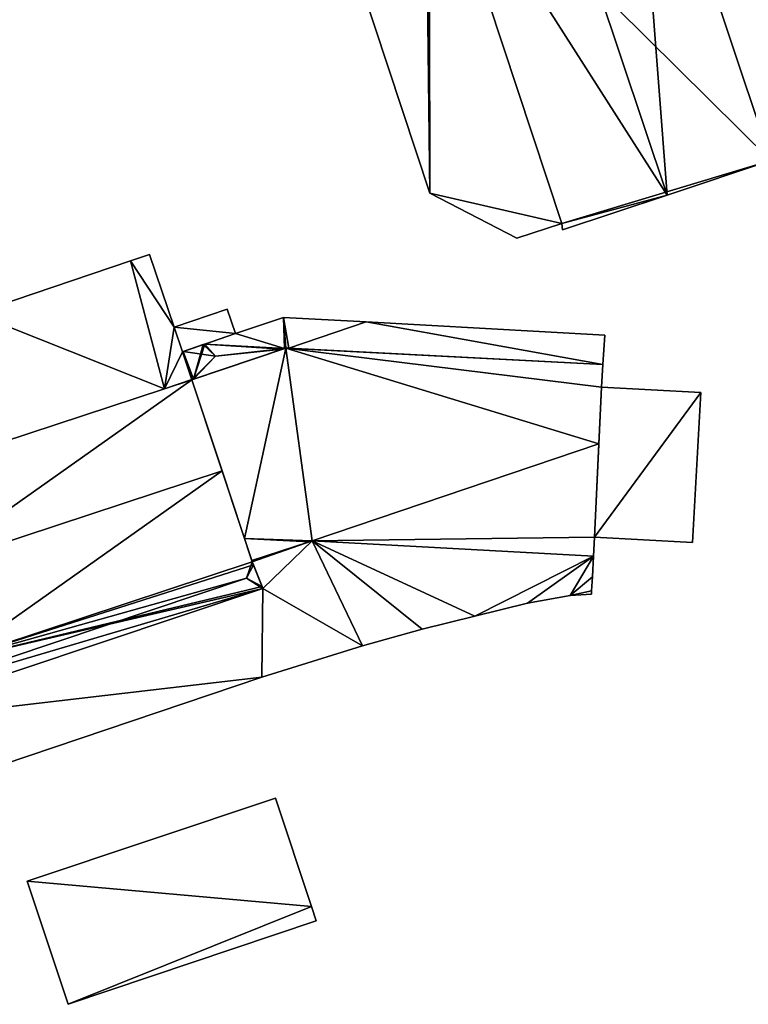
# Model space of a CAD drawing. Units: metres. Extents: x 73117 to 73765, y 352484 to 353000.
# Drawn here: x 73562 to 73638, y 352685 to 352788 of the extents above; entities that cross this region are included whole.
import ezdxf

# ---------------------------------------------------------------- set-up
doc = ezdxf.new("R2010")
doc.units = ezdxf.units.M
for name, color, linetype in [('FacadeFaces', 253, 'Continuous'), ('FloorBoundary', 4, 'Continuous'), ('FloorFaces', 253, 'Continuous'), ('OuterEaves', 4, 'Continuous'), ('RoofFaces', 24, 'Continuous'), ('RoofLines', 2, 'Continuous')]:
    doc.layers.add(name, color=color, linetype=linetype)

msp = doc.modelspace()

# ---------------------------------------------------------------- linework, layer by layer
at = {"layer": 'FacadeFaces'}
for points in [[(73625.767, 352816.236, 262.879), (73640.23, 352772.954, 254.501), (73640.23, 352772.954, 262.92), (73625.767, 352816.236, 262.879)], [(73625.767, 352816.236, 254.501), (73640.23, 352772.954, 254.501), (73625.767, 352816.236, 262.879), (73625.767, 352816.236, 254.501)], [(73640.23, 352772.954, 262.66), (73625.767, 352816.236, 254.405), (73625.767, 352816.236, 262.66), (73640.23, 352772.954, 262.66)], [(73640.23, 352772.954, 254.405), (73625.767, 352816.236, 254.405), (73640.23, 352772.954, 262.66), (73640.23, 352772.954, 254.405)], [(73604.455, 352808.382, 262.719), (73604.455, 352808.382, 254.405), (73618.349, 352766.346, 262.678), (73604.455, 352808.382, 262.719)], [(73604.455, 352808.382, 254.405), (73618.349, 352766.346, 254.405), (73618.349, 352766.346, 262.678), (73604.455, 352808.382, 254.405)], [(73618.349, 352766.346, 259.57), (73604.455, 352808.382, 254.388), (73604.455, 352808.382, 259.57), (73618.349, 352766.346, 259.57)], [(73618.349, 352766.346, 254.388), (73604.455, 352808.382, 254.388), (73618.349, 352766.346, 259.57), (73618.349, 352766.346, 254.388)], [(73592.932, 352804.719, 259.57), (73604.529, 352769.547, 254.388), (73604.529, 352769.547, 259.57), (73592.932, 352804.719, 259.57)], [(73592.932, 352804.719, 254.388), (73604.529, 352769.547, 254.388), (73592.932, 352804.719, 259.57), (73592.932, 352804.719, 254.388)], [(73629.362, 352769.332, 265.883), (73629.362, 352769.332, 254.405), (73640.23, 352772.954, 262.66), (73629.362, 352769.332, 265.883)], [(73629.362, 352769.332, 254.405), (73640.23, 352772.954, 254.405), (73640.23, 352772.954, 262.66), (73629.362, 352769.332, 254.405)], [(73604.529, 352769.547, 259.57), (73604.529, 352769.547, 254.388), (73613.644, 352764.817, 259.57), (73604.529, 352769.547, 259.57)], [(73613.644, 352764.817, 259.57), (73604.529, 352769.547, 254.388), (73613.644, 352764.817, 254.388), (73613.644, 352764.817, 259.57)], [(73618.436, 352765.69, 262.643), (73629.362, 352769.332, 254.405), (73629.362, 352769.332, 265.883), (73618.436, 352765.69, 262.643)], [(73618.436, 352765.69, 254.405), (73629.362, 352769.332, 254.405), (73618.436, 352765.69, 262.643), (73618.436, 352765.69, 254.405)], [(73613.644, 352764.817, 259.57), (73618.349, 352766.346, 254.388), (73618.349, 352766.346, 259.57), (73613.644, 352764.817, 259.57)], [(73613.644, 352764.817, 254.388), (73618.349, 352766.346, 254.388), (73613.644, 352764.817, 259.57), (73613.644, 352764.817, 254.388)], [(73618.349, 352766.346, 262.678), (73618.349, 352766.346, 254.405), (73618.436, 352765.69, 262.643), (73618.349, 352766.346, 262.678)], [(73618.349, 352766.346, 254.405), (73618.436, 352765.69, 254.405), (73618.436, 352765.69, 262.643), (73618.349, 352766.346, 254.405)], [(73575.196, 352763.11, 259.637), (73573.189, 352762.432, 254.442), (73573.189, 352762.432, 259.637), (73575.196, 352763.11, 259.637)], [(73575.196, 352763.11, 254.442), (73573.189, 352762.432, 254.442), (73575.196, 352763.11, 259.637), (73575.196, 352763.11, 254.442)], [(73577.767, 352755.495, 259.637), (73575.196, 352763.11, 254.442), (73575.196, 352763.11, 259.637), (73577.767, 352755.495, 259.637)], [(73577.767, 352755.495, 254.442), (73575.196, 352763.11, 254.442), (73577.767, 352755.495, 259.637), (73577.767, 352755.495, 254.442)], [(73573.189, 352762.432, 259.637), (73556.916, 352756.938, 254.442), (73556.916, 352756.938, 259.637), (73573.189, 352762.432, 259.637)], [(73573.189, 352762.432, 254.442), (73556.916, 352756.938, 254.442), (73573.189, 352762.432, 259.637), (73573.189, 352762.432, 254.442)], [(73583.338, 352757.376, 259.102), (73583.338, 352757.376, 254.554), (73577.767, 352755.495, 259.097), (73583.338, 352757.376, 259.102)], [(73583.338, 352757.376, 254.554), (73577.767, 352755.495, 254.554), (73577.767, 352755.495, 259.097), (73583.338, 352757.376, 254.554)], [(73584.2, 352754.823, 259.897), (73584.2, 352754.823, 254.554), (73583.338, 352757.376, 259.102), (73584.2, 352754.823, 259.897)], [(73584.2, 352754.823, 254.554), (73583.338, 352757.376, 254.554), (73583.338, 352757.376, 259.102), (73584.2, 352754.823, 254.554)], [(73589.232, 352756.522, 259.957), (73584.2, 352754.823, 254.479), (73584.2, 352754.823, 259.957), (73589.232, 352756.522, 259.957)], [(73589.232, 352756.522, 254.479), (73584.2, 352754.823, 254.479), (73589.232, 352756.522, 259.957), (73589.232, 352756.522, 254.479)], [(73597.854, 352756.041, 259.957), (73589.232, 352756.522, 254.479), (73589.232, 352756.522, 259.957), (73597.854, 352756.041, 259.957)], [(73597.854, 352756.041, 254.479), (73589.232, 352756.522, 254.479), (73597.854, 352756.041, 259.957), (73597.854, 352756.041, 254.479)], [(73622.86, 352754.647, 259.957), (73597.854, 352756.041, 254.479), (73597.854, 352756.041, 259.957), (73622.86, 352754.647, 259.957)], [(73622.86, 352754.647, 254.479), (73597.854, 352756.041, 254.479), (73622.86, 352754.647, 259.957), (73622.86, 352754.647, 254.479)], [(73578.635, 352752.924, 259.637), (73577.767, 352755.495, 254.442), (73577.767, 352755.495, 259.637), (73578.635, 352752.924, 259.637)], [(73578.635, 352752.924, 254.442), (73577.767, 352755.495, 254.442), (73578.635, 352752.924, 259.637), (73578.635, 352752.924, 254.442)], [(73577.767, 352755.495, 259.097), (73578.635, 352752.924, 254.554), (73578.635, 352752.924, 259.897), (73577.767, 352755.495, 259.097)], [(73577.767, 352755.495, 254.554), (73578.635, 352752.924, 254.554), (73577.767, 352755.495, 259.097), (73577.767, 352755.495, 254.554)], [(73578.635, 352752.924, 259.897), (73578.635, 352752.924, 254.554), (73584.2, 352754.823, 259.897), (73578.635, 352752.924, 259.897)], [(73584.2, 352754.823, 259.897), (73578.635, 352752.924, 254.554), (73584.2, 352754.823, 254.554), (73584.2, 352754.823, 259.897)], [(73584.2, 352754.823, 259.957), (73580.999, 352753.731, 254.479), (73580.999, 352753.731, 259.957), (73584.2, 352754.823, 259.957)], [(73584.2, 352754.823, 254.479), (73580.999, 352753.731, 254.479), (73584.2, 352754.823, 259.957), (73584.2, 352754.823, 254.479)], [(73580.999, 352753.731, 259.119), (73580.821, 352753.67, 254.479), (73580.821, 352753.67, 259.235), (73580.999, 352753.731, 259.119)], [(73580.999, 352753.731, 254.479), (73580.821, 352753.67, 254.479), (73580.999, 352753.731, 259.119), (73580.999, 352753.731, 254.479)], [(73589.33, 352753.266, 259.119), (73580.999, 352753.731, 254.479), (73580.999, 352753.731, 259.119), (73589.33, 352753.266, 259.119)], [(73589.33, 352753.266, 254.479), (73580.999, 352753.731, 254.479), (73589.33, 352753.266, 259.119), (73589.33, 352753.266, 254.479)], [(73580.999, 352753.731, 259.957), (73589.33, 352753.266, 254.479), (73589.33, 352753.266, 259.957), (73580.999, 352753.731, 259.957)], [(73580.999, 352753.731, 254.479), (73589.33, 352753.266, 254.479), (73580.999, 352753.731, 259.957), (73580.999, 352753.731, 254.479)], [(73622.641, 352751.599, 259.957), (73622.86, 352754.647, 254.479), (73622.86, 352754.647, 259.957), (73622.641, 352751.599, 259.957)], [(73622.641, 352751.599, 254.479), (73622.86, 352754.647, 254.479), (73622.641, 352751.599, 259.957), (73622.641, 352751.599, 254.479)], [(73578.725, 352752.955, 259.239), (73578.725, 352752.955, 254.479), (73578.635, 352752.924, 259.181), (73578.725, 352752.955, 259.239)], [(73578.725, 352752.955, 254.479), (73578.635, 352752.924, 254.479), (73578.635, 352752.924, 259.181), (73578.725, 352752.955, 254.479)], [(73579.616, 352750.017, 259.637), (73578.635, 352752.924, 254.442), (73578.635, 352752.924, 259.637), (73579.616, 352750.017, 259.637)], [(73579.616, 352750.017, 254.442), (73578.635, 352752.924, 254.442), (73579.616, 352750.017, 259.637), (73579.616, 352750.017, 254.442)], [(73578.635, 352752.924, 259.181), (73578.635, 352752.924, 254.479), (73579.622, 352749.998, 259.181), (73578.635, 352752.924, 259.181)], [(73578.635, 352752.924, 254.479), (73579.622, 352749.998, 254.479), (73579.622, 352749.998, 259.181), (73578.635, 352752.924, 254.479)], [(73580.821, 352753.67, 259.235), (73578.725, 352752.955, 254.479), (73578.725, 352752.955, 259.239), (73580.821, 352753.67, 259.235)], [(73580.821, 352753.67, 254.479), (73578.725, 352752.955, 254.479), (73580.821, 352753.67, 259.235), (73580.821, 352753.67, 254.479)], [(73589.467, 352753.312, 260.647), (73579.622, 352749.998, 254.35), (73579.622, 352749.998, 260.647), (73589.467, 352753.312, 260.647)], [(73589.467, 352753.312, 254.35), (73579.622, 352749.998, 254.35), (73589.467, 352753.312, 260.647), (73589.467, 352753.312, 254.35)], [(73579.784, 352750.053, 259.286), (73579.784, 352750.053, 254.479), (73589.12, 352753.195, 259.255), (73579.784, 352750.053, 259.286)], [(73579.784, 352750.053, 254.479), (73589.12, 352753.195, 254.479), (73589.12, 352753.195, 259.255), (73579.784, 352750.053, 254.479)], [(73589.12, 352753.195, 259.255), (73589.12, 352753.195, 254.479), (73589.33, 352753.266, 259.119), (73589.12, 352753.195, 259.255)], [(73589.12, 352753.195, 254.479), (73589.33, 352753.266, 254.479), (73589.33, 352753.266, 259.119), (73589.12, 352753.195, 254.479)], [(73589.33, 352753.266, 259.957), (73589.467, 352753.312, 254.479), (73589.467, 352753.312, 259.957), (73589.33, 352753.266, 259.957)], [(73589.33, 352753.266, 254.479), (73589.467, 352753.312, 254.479), (73589.33, 352753.266, 259.957), (73589.33, 352753.266, 254.479)], [(73622.641, 352751.599, 260.647), (73589.467, 352753.312, 254.35), (73589.467, 352753.312, 260.647), (73622.641, 352751.599, 260.647)], [(73622.641, 352751.599, 254.35), (73589.467, 352753.312, 254.35), (73622.641, 352751.599, 260.647), (73622.641, 352751.599, 254.35)], [(73589.467, 352753.312, 259.957), (73589.467, 352753.312, 254.479), (73589.77, 352753.296, 259.957), (73589.467, 352753.312, 259.957)], [(73589.77, 352753.296, 259.957), (73589.467, 352753.312, 254.479), (73589.77, 352753.296, 254.479), (73589.77, 352753.296, 259.957)], [(73589.77, 352753.296, 259.957), (73622.641, 352751.599, 254.479), (73622.641, 352751.599, 259.957), (73589.77, 352753.296, 259.957)], [(73589.77, 352753.296, 254.479), (73622.641, 352751.599, 254.479), (73589.77, 352753.296, 259.957), (73589.77, 352753.296, 254.479)], [(73622.509, 352749.221, 260.647), (73622.641, 352751.599, 254.35), (73622.641, 352751.599, 260.647), (73622.509, 352749.221, 260.647)], [(73622.509, 352749.221, 254.35), (73622.641, 352751.599, 254.35), (73622.509, 352749.221, 260.647), (73622.509, 352749.221, 254.35)], [(73579.622, 352749.998, 259.862), (73548.328, 352739.667, 254.267), (73548.328, 352739.667, 259.862), (73579.622, 352749.998, 259.862)], [(73579.622, 352749.998, 254.267), (73548.328, 352739.667, 254.267), (73579.622, 352749.998, 259.862), (73579.622, 352749.998, 254.267)], [(73576.747, 352749.049, 259.637), (73579.622, 352749.998, 254.442), (73579.622, 352749.998, 259.637), (73576.747, 352749.049, 259.637)], [(73576.747, 352749.049, 254.442), (73579.622, 352749.998, 254.442), (73576.747, 352749.049, 259.637), (73576.747, 352749.049, 254.442)], [(73579.622, 352749.998, 259.637), (73579.616, 352750.017, 254.442), (73579.616, 352750.017, 259.637), (73579.622, 352749.998, 259.637)], [(73579.622, 352749.998, 254.442), (73579.616, 352750.017, 254.442), (73579.622, 352749.998, 259.637), (73579.622, 352749.998, 254.442)], [(73579.622, 352749.998, 259.181), (73579.784, 352750.053, 254.479), (73579.784, 352750.053, 259.286), (73579.622, 352749.998, 259.181)], [(73579.622, 352749.998, 259.181), (73579.622, 352749.998, 254.479), (73579.784, 352750.053, 254.479), (73579.622, 352749.998, 259.181)], [(73579.622, 352749.998, 260.647), (73585.134, 352733.371, 254.35), (73585.134, 352733.371, 260.647), (73579.622, 352749.998, 260.647)], [(73579.622, 352749.998, 254.35), (73585.134, 352733.371, 254.35), (73579.622, 352749.998, 260.647), (73579.622, 352749.998, 254.35)], [(73582.786, 352740.455, 262.634), (73582.786, 352740.455, 254.267), (73579.622, 352749.998, 259.862), (73582.786, 352740.455, 262.634)], [(73579.622, 352749.998, 259.862), (73582.786, 352740.455, 254.267), (73579.622, 352749.998, 254.267), (73579.622, 352749.998, 259.862)], [(73548.328, 352739.667, 259.637), (73576.747, 352749.049, 254.442), (73576.747, 352749.049, 259.637), (73548.328, 352739.667, 259.637)], [(73548.328, 352739.667, 254.442), (73576.747, 352749.049, 254.442), (73548.328, 352739.667, 259.637), (73548.328, 352739.667, 254.442)], [(73622.509, 352749.221, 264.573), (73621.785, 352733.517, 254.47), (73621.785, 352733.517, 264.573), (73622.509, 352749.221, 264.573)], [(73622.509, 352749.221, 254.47), (73621.785, 352733.517, 254.47), (73622.509, 352749.221, 264.573), (73622.509, 352749.221, 254.47)], [(73622.235, 352743.281, 260.647), (73622.509, 352749.221, 254.35), (73622.509, 352749.221, 260.647), (73622.235, 352743.281, 260.647)], [(73622.235, 352743.281, 254.35), (73622.509, 352749.221, 254.35), (73622.235, 352743.281, 260.647), (73622.235, 352743.281, 254.35)], [(73632.899, 352748.642, 264.573), (73622.509, 352749.221, 254.47), (73622.509, 352749.221, 264.573), (73632.899, 352748.642, 264.573)], [(73632.899, 352748.642, 254.47), (73622.509, 352749.221, 254.47), (73632.899, 352748.642, 264.573), (73632.899, 352748.642, 254.47)], [(73632.024, 352732.946, 264.573), (73632.024, 352732.946, 254.47), (73632.899, 352748.642, 264.573), (73632.024, 352732.946, 264.573)], [(73632.899, 352748.642, 264.573), (73632.024, 352732.946, 254.47), (73632.899, 352748.642, 254.47), (73632.899, 352748.642, 264.573)], [(73621.785, 352733.517, 260.647), (73622.235, 352743.281, 254.35), (73622.235, 352743.281, 260.647), (73621.785, 352733.517, 260.647)], [(73621.785, 352733.517, 254.35), (73622.235, 352743.281, 254.35), (73621.785, 352733.517, 260.647), (73621.785, 352733.517, 254.35)], [(73585.949, 352730.912, 259.862), (73582.786, 352740.455, 254.267), (73582.786, 352740.455, 262.634), (73585.949, 352730.912, 259.862)], [(73585.949, 352730.912, 254.267), (73582.786, 352740.455, 254.267), (73585.949, 352730.912, 259.862), (73585.949, 352730.912, 254.267)], [(73585.134, 352733.371, 260.647), (73585.903, 352731.051, 254.35), (73585.903, 352731.051, 260.647), (73585.134, 352733.371, 260.647)], [(73585.134, 352733.371, 254.35), (73585.903, 352731.051, 254.35), (73585.134, 352733.371, 260.647), (73585.134, 352733.371, 254.35)], [(73592.227, 352733.133, 259.43), (73585.949, 352730.912, 254.241), (73585.949, 352730.912, 259.43), (73592.227, 352733.133, 259.43)], [(73592.227, 352733.133, 254.241), (73585.949, 352730.912, 254.241), (73592.227, 352733.133, 259.43), (73592.227, 352733.133, 254.241)], [(73591.91, 352733.021, 260.647), (73592.227, 352733.133, 254.35), (73592.227, 352733.133, 260.647), (73591.91, 352733.021, 260.647)], [(73591.91, 352733.021, 254.35), (73592.227, 352733.133, 254.35), (73591.91, 352733.021, 260.647), (73591.91, 352733.021, 254.35)], [(73621.674, 352731.519, 259.43), (73592.227, 352733.133, 254.241), (73592.227, 352733.133, 259.43), (73621.674, 352731.519, 259.43)], [(73621.674, 352731.519, 254.241), (73592.227, 352733.133, 254.241), (73621.674, 352731.519, 259.43), (73621.674, 352731.519, 254.241)], [(73592.227, 352733.133, 260.647), (73592.227, 352733.133, 254.35), (73621.674, 352731.519, 260.647), (73592.227, 352733.133, 260.647)], [(73621.674, 352731.519, 260.647), (73592.227, 352733.133, 254.35), (73621.674, 352731.519, 254.35), (73621.674, 352731.519, 260.647)], [(73621.674, 352731.519, 260.647), (73621.785, 352733.517, 254.35), (73621.785, 352733.517, 260.647), (73621.674, 352731.519, 260.647)], [(73621.674, 352731.519, 254.35), (73621.785, 352733.517, 254.35), (73621.674, 352731.519, 260.647), (73621.674, 352731.519, 254.35)], [(73621.785, 352733.517, 264.573), (73632.024, 352732.946, 254.47), (73632.024, 352732.946, 264.573), (73621.785, 352733.517, 264.573)], [(73621.785, 352733.517, 254.47), (73632.024, 352732.946, 254.47), (73621.785, 352733.517, 264.573), (73621.785, 352733.517, 254.47)], [(73585.949, 352730.912, 260.647), (73591.91, 352733.021, 254.35), (73591.91, 352733.021, 260.647), (73585.949, 352730.912, 260.647)], [(73585.949, 352730.912, 254.35), (73591.91, 352733.021, 254.35), (73585.949, 352730.912, 260.647), (73585.949, 352730.912, 254.35)], [(73585.903, 352731.051, 260.647), (73585.949, 352730.912, 254.35), (73585.949, 352730.912, 260.647), (73585.903, 352731.051, 260.647)], [(73585.903, 352731.051, 254.35), (73585.949, 352730.912, 254.35), (73585.903, 352731.051, 260.647), (73585.903, 352731.051, 254.35)], [(73621.552, 352729.335, 259.43), (73621.674, 352731.519, 254.241), (73621.674, 352731.519, 259.43), (73621.552, 352729.335, 259.43)], [(73621.552, 352729.335, 254.241), (73621.674, 352731.519, 254.241), (73621.552, 352729.335, 259.43), (73621.552, 352729.335, 254.241)], [(73554.782, 352720.622, 259.862), (73585.949, 352730.912, 254.267), (73585.949, 352730.912, 259.862), (73554.782, 352720.622, 259.862)], [(73554.782, 352720.622, 254.267), (73585.949, 352730.912, 254.267), (73554.782, 352720.622, 259.862), (73554.782, 352720.622, 254.267)], [(73585.949, 352730.912, 259.809), (73585.949, 352730.912, 254.254), (73554.782, 352720.622, 259.787), (73585.949, 352730.912, 259.809)], [(73585.949, 352730.912, 254.254), (73554.782, 352720.622, 254.254), (73554.782, 352720.622, 259.787), (73585.949, 352730.912, 254.254)], [(73585.949, 352730.912, 259.43), (73587.07, 352728.135, 254.241), (73587.07, 352728.135, 259.43), (73585.949, 352730.912, 259.43)], [(73585.949, 352730.912, 254.241), (73587.07, 352728.135, 254.241), (73585.949, 352730.912, 259.43), (73585.949, 352730.912, 254.241)], [(73586.07, 352730.612, 259.859), (73586.07, 352730.612, 254.254), (73585.949, 352730.912, 259.809), (73586.07, 352730.612, 259.859)], [(73586.07, 352730.612, 254.254), (73585.949, 352730.912, 254.254), (73585.949, 352730.912, 259.809), (73586.07, 352730.612, 254.254)], [(73586.985, 352728.346, 259.826), (73586.07, 352730.612, 254.254), (73586.07, 352730.612, 259.859), (73586.985, 352728.346, 259.826)], [(73586.985, 352728.346, 254.254), (73586.07, 352730.612, 254.254), (73586.985, 352728.346, 259.826), (73586.985, 352728.346, 254.254)], [(73621.47, 352727.873, 259.43), (73621.552, 352729.335, 254.241), (73621.552, 352729.335, 259.43), (73621.47, 352727.873, 259.43)], [(73621.47, 352727.873, 254.241), (73621.552, 352729.335, 254.241), (73621.47, 352727.873, 259.43), (73621.47, 352727.873, 254.241)], [(73587.07, 352728.135, 259.43), (73544.491, 352713.878, 254.241), (73544.491, 352713.878, 259.43), (73587.07, 352728.135, 259.43)], [(73587.07, 352728.135, 254.241), (73544.491, 352713.878, 254.241), (73587.07, 352728.135, 259.43), (73587.07, 352728.135, 254.241)], [(73544.491, 352713.878, 259.79), (73587.07, 352728.135, 254.254), (73587.07, 352728.135, 259.79), (73544.491, 352713.878, 259.79)], [(73544.491, 352713.878, 254.254), (73587.07, 352728.135, 254.254), (73544.491, 352713.878, 259.79), (73544.491, 352713.878, 254.254)], [(73587.07, 352728.135, 259.79), (73586.985, 352728.346, 254.254), (73586.985, 352728.346, 259.826), (73587.07, 352728.135, 259.79)], [(73587.07, 352728.135, 259.79), (73587.07, 352728.135, 254.254), (73586.985, 352728.346, 254.254), (73587.07, 352728.135, 259.79)], [(73614.742, 352726.58, 259.43), (73619.215, 352727.384, 254.241), (73619.215, 352727.384, 259.43), (73614.742, 352726.58, 259.43)], [(73614.742, 352726.58, 254.241), (73619.215, 352727.384, 254.241), (73614.742, 352726.58, 259.43), (73614.742, 352726.58, 254.241)], [(73619.215, 352727.384, 259.43), (73621.452, 352727.542, 254.241), (73621.452, 352727.542, 259.43), (73619.215, 352727.384, 259.43)], [(73619.215, 352727.384, 254.241), (73621.452, 352727.542, 254.241), (73619.215, 352727.384, 259.43), (73619.215, 352727.384, 254.241)], [(73621.452, 352727.542, 259.43), (73621.47, 352727.873, 254.241), (73621.47, 352727.873, 259.43), (73621.452, 352727.542, 259.43)], [(73621.452, 352727.542, 254.241), (73621.47, 352727.873, 254.241), (73621.452, 352727.542, 259.43), (73621.452, 352727.542, 254.241)], [(73609.229, 352725.226, 259.43), (73614.742, 352726.58, 254.241), (73614.742, 352726.58, 259.43), (73609.229, 352725.226, 259.43)], [(73609.229, 352725.226, 254.241), (73614.742, 352726.58, 254.241), (73609.229, 352725.226, 259.43), (73609.229, 352725.226, 254.241)], [(73603.737, 352723.877, 259.43), (73609.229, 352725.226, 254.241), (73609.229, 352725.226, 259.43), (73603.737, 352723.877, 259.43)], [(73603.737, 352723.877, 254.241), (73609.229, 352725.226, 254.241), (73603.737, 352723.877, 259.43), (73603.737, 352723.877, 254.241)], [(73597.502, 352722.133, 259.43), (73603.737, 352723.877, 254.241), (73603.737, 352723.877, 259.43), (73597.502, 352722.133, 259.43)], [(73597.502, 352722.133, 254.241), (73603.737, 352723.877, 254.241), (73597.502, 352722.133, 259.43), (73597.502, 352722.133, 254.241)], [(73586.953, 352718.86, 259.43), (73586.953, 352718.86, 254.241), (73597.502, 352722.133, 259.43), (73586.953, 352718.86, 259.43)], [(73597.502, 352722.133, 259.43), (73586.953, 352718.86, 254.241), (73597.502, 352722.133, 254.241), (73597.502, 352722.133, 259.43)], [(73500, 352689.502, 259.43), (73586.953, 352718.86, 254.241), (73586.953, 352718.86, 259.43), (73500, 352689.502, 259.43)], [(73500, 352689.502, 254.241), (73586.953, 352718.86, 254.241), (73500, 352689.502, 259.43), (73500, 352689.502, 254.241)], [(73588.393, 352706.157, 259.915), (73562.387, 352697.481, 254.389), (73562.387, 352697.481, 259.915), (73588.393, 352706.157, 259.915)], [(73588.393, 352706.157, 254.389), (73562.387, 352697.481, 254.389), (73588.393, 352706.157, 259.915), (73588.393, 352706.157, 254.389)], [(73592.147, 352694.837, 259.915), (73588.393, 352706.157, 254.389), (73588.393, 352706.157, 259.915), (73592.147, 352694.837, 259.915)], [(73592.147, 352694.837, 254.389), (73588.393, 352706.157, 254.389), (73592.147, 352694.837, 259.915), (73592.147, 352694.837, 254.389)], [(73562.387, 352697.481, 259.915), (73566.664, 352684.584, 254.389), (73566.664, 352684.584, 259.915), (73562.387, 352697.481, 259.915)], [(73562.387, 352697.481, 254.389), (73566.664, 352684.584, 254.389), (73562.387, 352697.481, 259.915), (73562.387, 352697.481, 254.389)], [(73592.643, 352693.341, 259.915), (73592.147, 352694.837, 254.389), (73592.147, 352694.837, 259.915), (73592.643, 352693.341, 259.915)], [(73592.643, 352693.341, 254.389), (73592.147, 352694.837, 254.389), (73592.643, 352693.341, 259.915), (73592.643, 352693.341, 254.389)], [(73566.664, 352684.584, 259.915), (73566.664, 352684.584, 254.389), (73592.643, 352693.341, 259.915), (73566.664, 352684.584, 259.915)], [(73592.643, 352693.341, 259.915), (73566.664, 352684.584, 254.389), (73592.643, 352693.341, 254.389), (73592.643, 352693.341, 259.915)]]:
    msp.add_3dface(points, dxfattribs=at)
at = {"layer": 'FloorBoundary'}
for points in [[(73648.562, 352823.879, 254.501), (73637.182, 352820.112, 254.501), (73625.738, 352816.323, 254.501), (73625.767, 352816.236, 254.501), (73640.23, 352772.954, 254.501), (73651.511, 352776.716, 254.501), (73661.338, 352779.994, 254.501), (73662.904, 352780.443, 254.501), (73648.587, 352823.803, 254.501), (73648.562, 352823.879, 254.501)], [(73625.738, 352816.323, 254.405), (73614.865, 352812.718, 254.405), (73604.151, 352809.166, 254.405), (73604.455, 352808.382, 254.405), (73618.349, 352766.346, 254.405), (73618.436, 352765.69, 254.405), (73629.362, 352769.332, 254.405), (73640.23, 352772.954, 254.405), (73625.767, 352816.236, 254.405), (73625.738, 352816.323, 254.405)], [(73613.644, 352764.817, 254.388), (73618.349, 352766.346, 254.388), (73604.455, 352808.382, 254.388), (73604.094, 352808.267, 254.388), (73592.932, 352804.719, 254.388), (73604.529, 352769.547, 254.388), (73613.644, 352764.817, 254.388)], [(73525.299, 352734.496, 254.442), (73536.479, 352738.073, 254.442), (73537.36, 352735.971, 254.442), (73548.328, 352739.667, 254.442), (73576.747, 352749.049, 254.442), (73579.622, 352749.998, 254.442), (73579.616, 352750.017, 254.442), (73578.635, 352752.924, 254.442), (73577.767, 352755.495, 254.442), (73575.196, 352763.11, 254.442), (73573.189, 352762.432, 254.442), (73556.916, 352756.938, 254.442), (73555.613, 352756.498, 254.442), (73521.799, 352745.082, 254.442), (73522.164, 352744.001, 254.442), (73524.323, 352737.608, 254.442), (73525.299, 352734.496, 254.442)], [(73584.2, 352754.823, 254.554), (73583.338, 352757.376, 254.554), (73577.767, 352755.495, 254.554), (73578.635, 352752.924, 254.554), (73584.2, 352754.823, 254.554)], [(73589.77, 352753.296, 254.479), (73622.641, 352751.599, 254.479), (73622.86, 352754.647, 254.479), (73597.854, 352756.041, 254.479), (73589.232, 352756.522, 254.479), (73584.2, 352754.823, 254.479), (73580.999, 352753.731, 254.479), (73589.33, 352753.266, 254.479), (73589.467, 352753.312, 254.479), (73589.77, 352753.296, 254.479)], [(73579.784, 352750.053, 254.479), (73589.12, 352753.195, 254.479), (73589.33, 352753.266, 254.479), (73580.999, 352753.731, 254.479), (73580.821, 352753.67, 254.479), (73578.725, 352752.955, 254.479), (73578.635, 352752.924, 254.479), (73579.622, 352749.998, 254.479), (73579.784, 352750.053, 254.479)], [(73621.674, 352731.519, 254.35), (73621.785, 352733.517, 254.35), (73622.235, 352743.281, 254.35), (73622.509, 352749.221, 254.35), (73622.641, 352751.599, 254.35), (73589.467, 352753.312, 254.35), (73579.622, 352749.998, 254.35), (73585.134, 352733.371, 254.35), (73585.903, 352731.051, 254.35), (73585.949, 352730.912, 254.35), (73591.91, 352733.021, 254.35), (73592.227, 352733.133, 254.35), (73621.674, 352731.519, 254.35)], [(73579.622, 352749.998, 254.267), (73548.328, 352739.667, 254.267), (73551.555, 352730.145, 254.267), (73554.782, 352720.622, 254.267), (73585.949, 352730.912, 254.267), (73582.786, 352740.455, 254.267), (73579.622, 352749.998, 254.267)], [(73632.899, 352748.642, 254.47), (73622.509, 352749.221, 254.47), (73621.785, 352733.517, 254.47), (73632.024, 352732.946, 254.47), (73632.899, 352748.642, 254.47)], [(73597.502, 352722.133, 254.241), (73603.737, 352723.877, 254.241), (73609.229, 352725.226, 254.241), (73614.742, 352726.58, 254.241), (73619.215, 352727.384, 254.241), (73621.452, 352727.542, 254.241), (73621.47, 352727.873, 254.241), (73621.552, 352729.335, 254.241), (73621.674, 352731.519, 254.241), (73592.227, 352733.133, 254.241), (73585.949, 352730.912, 254.241), (73587.07, 352728.135, 254.241), (73544.491, 352713.878, 254.241)], [(73586.985, 352728.346, 254.254), (73586.07, 352730.612, 254.254), (73585.949, 352730.912, 254.254), (73554.782, 352720.622, 254.254), (73543.839, 352716.9, 254.254), (73543.627, 352716.828, 254.254), (73543.594, 352716.817, 254.254), (73544.491, 352713.878, 254.254), (73587.07, 352728.135, 254.254), (73586.985, 352728.346, 254.254)], [(73500, 352689.502, 254.241), (73586.953, 352718.86, 254.241), (73597.502, 352722.133, 254.241)], [(73592.643, 352693.341, 254.389), (73592.147, 352694.837, 254.389), (73588.393, 352706.157, 254.389), (73562.387, 352697.481, 254.389), (73566.664, 352684.584, 254.389), (73592.643, 352693.341, 254.389)]]:
    msp.add_polyline3d(points, dxfattribs=at)
at = {"layer": 'FloorFaces'}
for points in [[(73625.767, 352816.236, 254.501), (73648.587, 352823.803, 254.501), (73651.511, 352776.716, 254.501), (73625.767, 352816.236, 254.501)], [(73604.455, 352808.382, 254.405), (73625.767, 352816.236, 254.405), (73640.23, 352772.954, 254.405), (73604.455, 352808.382, 254.405)], [(73625.767, 352816.236, 254.501), (73651.511, 352776.716, 254.501), (73640.23, 352772.954, 254.501), (73625.767, 352816.236, 254.501)], [(73604.455, 352808.382, 254.388), (73604.529, 352769.547, 254.388), (73604.094, 352808.267, 254.388), (73604.455, 352808.382, 254.388)], [(73604.455, 352808.382, 254.405), (73640.23, 352772.954, 254.405), (73618.349, 352766.346, 254.405), (73604.455, 352808.382, 254.405)], [(73618.349, 352766.346, 254.388), (73604.529, 352769.547, 254.388), (73604.455, 352808.382, 254.388), (73618.349, 352766.346, 254.388)], [(73604.094, 352808.267, 254.388), (73604.529, 352769.547, 254.388), (73592.932, 352804.719, 254.388), (73604.094, 352808.267, 254.388)], [(73618.349, 352766.346, 254.405), (73640.23, 352772.954, 254.405), (73629.362, 352769.332, 254.405), (73618.349, 352766.346, 254.405)], [(73613.644, 352764.817, 254.388), (73604.529, 352769.547, 254.388), (73618.349, 352766.346, 254.388), (73613.644, 352764.817, 254.388)], [(73618.349, 352766.346, 254.405), (73629.362, 352769.332, 254.405), (73618.436, 352765.69, 254.405), (73618.349, 352766.346, 254.405)], [(73577.767, 352755.495, 254.442), (73573.189, 352762.432, 254.442), (73575.196, 352763.11, 254.442), (73577.767, 352755.495, 254.442)], [(73576.747, 352749.049, 254.442), (73556.916, 352756.938, 254.442), (73573.189, 352762.432, 254.442), (73576.747, 352749.049, 254.442)], [(73576.747, 352749.049, 254.442), (73573.189, 352762.432, 254.442), (73577.767, 352755.495, 254.442), (73576.747, 352749.049, 254.442)], [(73548.328, 352739.667, 254.442), (73556.916, 352756.938, 254.442), (73576.747, 352749.049, 254.442), (73548.328, 352739.667, 254.442)], [(73584.2, 352754.823, 254.554), (73577.767, 352755.495, 254.554), (73583.338, 352757.376, 254.554), (73584.2, 352754.823, 254.554)], [(73589.232, 352756.522, 254.479), (73589.33, 352753.266, 254.479), (73584.2, 352754.823, 254.479), (73589.232, 352756.522, 254.479)], [(73589.77, 352753.296, 254.479), (73589.232, 352756.522, 254.479), (73597.854, 352756.041, 254.479), (73589.77, 352753.296, 254.479)], [(73589.77, 352753.296, 254.479), (73589.467, 352753.312, 254.479), (73589.232, 352756.522, 254.479), (73589.77, 352753.296, 254.479)], [(73589.232, 352756.522, 254.479), (73589.467, 352753.312, 254.479), (73589.33, 352753.266, 254.479), (73589.232, 352756.522, 254.479)], [(73589.77, 352753.296, 254.479), (73597.854, 352756.041, 254.479), (73622.641, 352751.599, 254.479), (73589.77, 352753.296, 254.479)], [(73622.641, 352751.599, 254.479), (73597.854, 352756.041, 254.479), (73622.86, 352754.647, 254.479), (73622.641, 352751.599, 254.479)], [(73576.747, 352749.049, 254.442), (73577.767, 352755.495, 254.442), (73578.635, 352752.924, 254.442), (73576.747, 352749.049, 254.442)], [(73584.2, 352754.823, 254.554), (73578.635, 352752.924, 254.554), (73577.767, 352755.495, 254.554), (73584.2, 352754.823, 254.554)], [(73584.2, 352754.823, 254.479), (73589.33, 352753.266, 254.479), (73580.999, 352753.731, 254.479), (73584.2, 352754.823, 254.479)], [(73579.784, 352750.053, 254.479), (73580.999, 352753.731, 254.479), (73589.12, 352753.195, 254.479), (73579.784, 352750.053, 254.479)], [(73579.784, 352750.053, 254.479), (73580.821, 352753.67, 254.479), (73580.999, 352753.731, 254.479), (73579.784, 352750.053, 254.479)], [(73589.12, 352753.195, 254.479), (73580.999, 352753.731, 254.479), (73589.33, 352753.266, 254.479), (73589.12, 352753.195, 254.479)], [(73576.747, 352749.049, 254.442), (73578.635, 352752.924, 254.442), (73579.616, 352750.017, 254.442), (73576.747, 352749.049, 254.442)], [(73578.725, 352752.955, 254.479), (73579.622, 352749.998, 254.479), (73578.635, 352752.924, 254.479), (73578.725, 352752.955, 254.479)], [(73579.784, 352750.053, 254.479), (73578.725, 352752.955, 254.479), (73580.821, 352753.67, 254.479), (73579.784, 352750.053, 254.479)], [(73579.784, 352750.053, 254.479), (73579.622, 352749.998, 254.479), (73578.725, 352752.955, 254.479), (73579.784, 352750.053, 254.479)], [(73589.467, 352753.312, 254.35), (73585.134, 352733.371, 254.35), (73579.622, 352749.998, 254.35), (73589.467, 352753.312, 254.35)], [(73589.467, 352753.312, 254.35), (73592.227, 352733.133, 254.35), (73585.134, 352733.371, 254.35), (73589.467, 352753.312, 254.35)], [(73622.235, 352743.281, 254.35), (73589.467, 352753.312, 254.35), (73622.509, 352749.221, 254.35), (73622.235, 352743.281, 254.35)], [(73622.235, 352743.281, 254.35), (73592.227, 352733.133, 254.35), (73589.467, 352753.312, 254.35), (73622.235, 352743.281, 254.35)], [(73622.509, 352749.221, 254.35), (73589.467, 352753.312, 254.35), (73622.641, 352751.599, 254.35), (73622.509, 352749.221, 254.35)], [(73579.622, 352749.998, 254.267), (73551.555, 352730.145, 254.267), (73548.328, 352739.667, 254.267), (73579.622, 352749.998, 254.267)], [(73579.622, 352749.998, 254.267), (73582.786, 352740.455, 254.267), (73551.555, 352730.145, 254.267), (73579.622, 352749.998, 254.267)], [(73576.747, 352749.049, 254.442), (73579.616, 352750.017, 254.442), (73579.622, 352749.998, 254.442), (73576.747, 352749.049, 254.442)], [(73632.899, 352748.642, 254.47), (73621.785, 352733.517, 254.47), (73622.509, 352749.221, 254.47), (73632.899, 352748.642, 254.47)], [(73632.899, 352748.642, 254.47), (73632.024, 352732.946, 254.47), (73621.785, 352733.517, 254.47), (73632.899, 352748.642, 254.47)], [(73621.785, 352733.517, 254.35), (73592.227, 352733.133, 254.35), (73622.235, 352743.281, 254.35), (73621.785, 352733.517, 254.35)], [(73551.555, 352730.145, 254.267), (73582.786, 352740.455, 254.267), (73554.782, 352720.622, 254.267), (73551.555, 352730.145, 254.267)], [(73554.782, 352720.622, 254.267), (73582.786, 352740.455, 254.267), (73585.949, 352730.912, 254.267), (73554.782, 352720.622, 254.267)], [(73585.134, 352733.371, 254.35), (73591.91, 352733.021, 254.35), (73585.903, 352731.051, 254.35), (73585.134, 352733.371, 254.35)], [(73585.134, 352733.371, 254.35), (73592.227, 352733.133, 254.35), (73591.91, 352733.021, 254.35), (73585.134, 352733.371, 254.35)], [(73592.227, 352733.133, 254.241), (73587.07, 352728.135, 254.241), (73585.949, 352730.912, 254.241), (73592.227, 352733.133, 254.241)], [(73597.502, 352722.133, 254.241), (73587.07, 352728.135, 254.241), (73592.227, 352733.133, 254.241), (73597.502, 352722.133, 254.241)], [(73621.674, 352731.519, 254.35), (73592.227, 352733.133, 254.35), (73621.785, 352733.517, 254.35), (73621.674, 352731.519, 254.35)], [(73597.502, 352722.133, 254.241), (73592.227, 352733.133, 254.241), (73603.737, 352723.877, 254.241), (73597.502, 352722.133, 254.241)], [(73603.737, 352723.877, 254.241), (73592.227, 352733.133, 254.241), (73609.229, 352725.226, 254.241), (73603.737, 352723.877, 254.241)], [(73609.229, 352725.226, 254.241), (73592.227, 352733.133, 254.241), (73621.674, 352731.519, 254.241), (73609.229, 352725.226, 254.241)], [(73585.903, 352731.051, 254.35), (73591.91, 352733.021, 254.35), (73585.949, 352730.912, 254.35), (73585.903, 352731.051, 254.35)], [(73609.229, 352725.226, 254.241), (73621.674, 352731.519, 254.241), (73614.742, 352726.58, 254.241), (73609.229, 352725.226, 254.241)], [(73614.742, 352726.58, 254.241), (73621.674, 352731.519, 254.241), (73619.215, 352727.384, 254.241), (73614.742, 352726.58, 254.241)], [(73619.215, 352727.384, 254.241), (73621.674, 352731.519, 254.241), (73621.552, 352729.335, 254.241), (73619.215, 352727.384, 254.241)], [(73586.07, 352730.612, 254.254), (73554.782, 352720.622, 254.254), (73585.949, 352730.912, 254.254), (73586.07, 352730.612, 254.254)], [(73586.985, 352728.346, 254.254), (73554.782, 352720.622, 254.254), (73586.07, 352730.612, 254.254), (73586.985, 352728.346, 254.254)], [(73619.215, 352727.384, 254.241), (73621.552, 352729.335, 254.241), (73621.47, 352727.873, 254.241), (73619.215, 352727.384, 254.241)], [(73587.07, 352728.135, 254.241), (73586.953, 352718.86, 254.241), (73544.491, 352713.878, 254.241), (73587.07, 352728.135, 254.241)], [(73554.782, 352720.622, 254.254), (73587.07, 352728.135, 254.254), (73544.491, 352713.878, 254.254), (73554.782, 352720.622, 254.254)], [(73586.985, 352728.346, 254.254), (73587.07, 352728.135, 254.254), (73554.782, 352720.622, 254.254), (73586.985, 352728.346, 254.254)], [(73597.502, 352722.133, 254.241), (73586.953, 352718.86, 254.241), (73587.07, 352728.135, 254.241), (73597.502, 352722.133, 254.241)], [(73619.215, 352727.384, 254.241), (73621.47, 352727.873, 254.241), (73621.452, 352727.542, 254.241), (73619.215, 352727.384, 254.241)], [(73544.491, 352713.878, 254.241), (73586.953, 352718.86, 254.241), (73500, 352689.502, 254.241), (73544.491, 352713.878, 254.241)], [(73592.147, 352694.837, 254.389), (73562.387, 352697.481, 254.389), (73588.393, 352706.157, 254.389), (73592.147, 352694.837, 254.389)], [(73592.147, 352694.837, 254.389), (73566.664, 352684.584, 254.389), (73562.387, 352697.481, 254.389), (73592.147, 352694.837, 254.389)], [(73592.643, 352693.341, 254.389), (73566.664, 352684.584, 254.389), (73592.147, 352694.837, 254.389), (73592.643, 352693.341, 254.389)]]:
    msp.add_3dface(points, dxfattribs=at)
at = {"layer": 'OuterEaves'}
for points in [[(73662.904, 352780.443, 262.896), (73648.587, 352823.803, 262.896), (73648.562, 352823.879, 262.896), (73637.182, 352820.112, 265.962), (73625.738, 352816.323, 262.879), (73625.767, 352816.236, 262.879), (73640.23, 352772.954, 262.92), (73651.511, 352776.716, 265.962), (73661.338, 352779.994, 263.312), (73662.904, 352780.443, 262.896)], [(73640.23, 352772.954, 262.66), (73625.767, 352816.236, 262.66), (73625.738, 352816.323, 262.66), (73614.865, 352812.718, 265.883), (73604.151, 352809.166, 262.707), (73604.455, 352808.382, 262.719), (73618.349, 352766.346, 262.678), (73618.436, 352765.69, 262.643), (73629.362, 352769.332, 265.883), (73640.23, 352772.954, 262.66)], [(73613.644, 352764.817, 259.57), (73618.349, 352766.346, 259.57), (73604.455, 352808.382, 259.57), (73604.094, 352808.267, 259.57), (73592.932, 352804.719, 259.57), (73604.529, 352769.547, 259.57), (73613.644, 352764.817, 259.57)], [(73525.299, 352734.496, 259.637), (73536.479, 352738.073, 259.637), (73537.36, 352735.971, 259.637), (73548.328, 352739.667, 259.637), (73576.747, 352749.049, 259.637), (73579.622, 352749.998, 259.637), (73579.616, 352750.017, 259.637), (73578.635, 352752.924, 259.637), (73577.767, 352755.495, 259.637), (73575.196, 352763.11, 259.637), (73573.189, 352762.432, 259.637), (73556.916, 352756.938, 259.637), (73555.613, 352756.498, 259.637), (73521.799, 352745.082, 259.637), (73522.164, 352744.001, 259.637), (73524.323, 352737.608, 259.637), (73525.299, 352734.496, 259.637)], [(73584.2, 352754.823, 259.897), (73583.338, 352757.376, 259.102), (73577.767, 352755.495, 259.097), (73578.635, 352752.924, 259.897), (73584.2, 352754.823, 259.897)], [(73622.86, 352754.647, 259.957), (73597.854, 352756.041, 259.957), (73589.232, 352756.522, 259.957), (73584.2, 352754.823, 259.957), (73580.999, 352753.731, 259.957), (73589.33, 352753.266, 259.957), (73589.467, 352753.312, 259.957), (73589.77, 352753.296, 259.957), (73622.641, 352751.599, 259.957), (73622.86, 352754.647, 259.957)], [(73589.33, 352753.266, 259.119), (73580.999, 352753.731, 259.119), (73580.821, 352753.67, 259.235), (73578.725, 352752.955, 259.239), (73578.635, 352752.924, 259.181), (73579.622, 352749.998, 259.181), (73579.784, 352750.053, 259.286), (73589.12, 352753.195, 259.255), (73589.33, 352753.266, 259.119)], [(73585.949, 352730.912, 260.647), (73591.91, 352733.021, 260.647), (73592.227, 352733.133, 260.647), (73621.674, 352731.519, 260.647), (73621.785, 352733.517, 260.647), (73622.235, 352743.281, 260.647), (73622.509, 352749.221, 260.647), (73622.641, 352751.599, 260.647), (73589.467, 352753.312, 260.647), (73579.622, 352749.998, 260.647), (73585.134, 352733.371, 260.647), (73585.903, 352731.051, 260.647), (73585.949, 352730.912, 260.647)], [(73585.949, 352730.912, 259.862), (73582.786, 352740.455, 262.634), (73579.622, 352749.998, 259.862), (73548.328, 352739.667, 259.862), (73551.555, 352730.145, 262.634), (73554.782, 352720.622, 259.862), (73585.949, 352730.912, 259.862)], [(73622.509, 352749.221, 264.573), (73621.785, 352733.517, 264.573), (73632.024, 352732.946, 264.573), (73632.899, 352748.642, 264.573), (73622.509, 352749.221, 264.573)], [(73614.742, 352726.58, 259.43), (73619.215, 352727.384, 259.43), (73621.452, 352727.542, 259.43), (73621.47, 352727.873, 259.43), (73621.552, 352729.335, 259.43), (73621.674, 352731.519, 259.43), (73592.227, 352733.133, 259.43), (73585.949, 352730.912, 259.43), (73587.07, 352728.135, 259.43), (73544.491, 352713.878, 259.43)], [(73586.985, 352728.346, 259.826), (73586.07, 352730.612, 259.859), (73585.949, 352730.912, 259.809), (73554.782, 352720.622, 259.787), (73543.839, 352716.9, 259.796), (73543.627, 352716.828, 259.796), (73543.594, 352716.817, 259.79), (73544.491, 352713.878, 259.79), (73587.07, 352728.135, 259.79), (73586.985, 352728.346, 259.826)], [(73500, 352689.502, 259.43), (73586.953, 352718.86, 259.43), (73597.502, 352722.133, 259.43), (73603.737, 352723.877, 259.43), (73609.229, 352725.226, 259.43), (73614.742, 352726.58, 259.43)], [(73592.643, 352693.341, 259.915), (73592.147, 352694.837, 259.915), (73588.393, 352706.157, 259.915), (73562.387, 352697.481, 259.915), (73566.664, 352684.584, 259.915), (73592.643, 352693.341, 259.915)]]:
    msp.add_polyline3d(points, dxfattribs=at)
at = {"layer": 'RoofFaces'}
for points in [[(73637.182, 352820.112, 265.962), (73661.338, 352779.994, 263.312), (73648.587, 352823.803, 262.896), (73637.182, 352820.112, 265.962)], [(73625.767, 352816.236, 262.879), (73651.511, 352776.716, 265.962), (73637.182, 352820.112, 265.962), (73625.767, 352816.236, 262.879)], [(73651.511, 352776.716, 265.962), (73661.338, 352779.994, 263.312), (73637.182, 352820.112, 265.962), (73651.511, 352776.716, 265.962)], [(73614.865, 352812.718, 265.883), (73629.362, 352769.332, 265.883), (73625.767, 352816.236, 262.66), (73614.865, 352812.718, 265.883)], [(73640.23, 352772.954, 262.92), (73651.511, 352776.716, 265.962), (73625.767, 352816.236, 262.879), (73640.23, 352772.954, 262.92)], [(73625.767, 352816.236, 262.66), (73629.362, 352769.332, 265.883), (73640.23, 352772.954, 262.66), (73625.767, 352816.236, 262.66)], [(73604.455, 352808.382, 262.719), (73629.362, 352769.332, 265.883), (73614.865, 352812.718, 265.883), (73604.455, 352808.382, 262.719)], [(73604.094, 352808.267, 259.57), (73604.529, 352769.547, 259.57), (73604.455, 352808.382, 259.57), (73604.094, 352808.267, 259.57)], [(73618.349, 352766.346, 262.678), (73629.362, 352769.332, 265.883), (73604.455, 352808.382, 262.719), (73618.349, 352766.346, 262.678)], [(73604.455, 352808.382, 259.57), (73604.529, 352769.547, 259.57), (73618.349, 352766.346, 259.57), (73604.455, 352808.382, 259.57)], [(73592.932, 352804.719, 259.57), (73604.529, 352769.547, 259.57), (73604.094, 352808.267, 259.57), (73592.932, 352804.719, 259.57)], [(73618.349, 352766.346, 259.57), (73604.529, 352769.547, 259.57), (73613.644, 352764.817, 259.57), (73618.349, 352766.346, 259.57)], [(73618.436, 352765.69, 262.643), (73629.362, 352769.332, 265.883), (73618.349, 352766.346, 262.678), (73618.436, 352765.69, 262.643)], [(73575.196, 352763.11, 259.637), (73573.189, 352762.432, 259.637), (73577.767, 352755.495, 259.637), (73575.196, 352763.11, 259.637)], [(73573.189, 352762.432, 259.637), (73556.916, 352756.938, 259.637), (73576.747, 352749.049, 259.637), (73573.189, 352762.432, 259.637)], [(73577.767, 352755.495, 259.637), (73573.189, 352762.432, 259.637), (73576.747, 352749.049, 259.637), (73577.767, 352755.495, 259.637)], [(73576.747, 352749.049, 259.637), (73556.916, 352756.938, 259.637), (73548.328, 352739.667, 259.637), (73576.747, 352749.049, 259.637)], [(73583.338, 352757.376, 259.102), (73577.767, 352755.495, 259.097), (73584.2, 352754.823, 259.897), (73583.338, 352757.376, 259.102)], [(73584.2, 352754.823, 259.957), (73589.33, 352753.266, 259.957), (73589.232, 352756.522, 259.957), (73584.2, 352754.823, 259.957)], [(73589.232, 352756.522, 259.957), (73589.77, 352753.296, 259.957), (73597.854, 352756.041, 259.957), (73589.232, 352756.522, 259.957)], [(73589.33, 352753.266, 259.957), (73589.467, 352753.312, 259.957), (73589.232, 352756.522, 259.957), (73589.33, 352753.266, 259.957)], [(73589.467, 352753.312, 259.957), (73589.77, 352753.296, 259.957), (73589.232, 352756.522, 259.957), (73589.467, 352753.312, 259.957)], [(73589.77, 352753.296, 259.957), (73622.641, 352751.599, 259.957), (73597.854, 352756.041, 259.957), (73589.77, 352753.296, 259.957)], [(73597.854, 352756.041, 259.957), (73622.641, 352751.599, 259.957), (73622.86, 352754.647, 259.957), (73597.854, 352756.041, 259.957)], [(73578.635, 352752.924, 259.637), (73577.767, 352755.495, 259.637), (73576.747, 352749.049, 259.637), (73578.635, 352752.924, 259.637)], [(73577.767, 352755.495, 259.097), (73578.635, 352752.924, 259.897), (73584.2, 352754.823, 259.897), (73577.767, 352755.495, 259.097)], [(73580.999, 352753.731, 259.957), (73589.33, 352753.266, 259.957), (73584.2, 352754.823, 259.957), (73580.999, 352753.731, 259.957)], [(73580.821, 352753.67, 259.235), (73582.113, 352752.454, 261.119), (73580.999, 352753.731, 259.119), (73580.821, 352753.67, 259.235)], [(73580.999, 352753.731, 259.119), (73582.113, 352752.454, 261.119), (73589.33, 352753.266, 259.119), (73580.999, 352753.731, 259.119)], [(73579.616, 352750.017, 259.637), (73578.635, 352752.924, 259.637), (73576.747, 352749.049, 259.637), (73579.616, 352750.017, 259.637)], [(73578.635, 352752.924, 259.181), (73579.622, 352749.998, 259.181), (73578.725, 352752.955, 259.239), (73578.635, 352752.924, 259.181)], [(73578.725, 352752.955, 259.239), (73582.113, 352752.454, 261.119), (73580.821, 352753.67, 259.235), (73578.725, 352752.955, 259.239)], [(73579.622, 352749.998, 259.181), (73582.113, 352752.454, 261.119), (73578.725, 352752.955, 259.239), (73579.622, 352749.998, 259.181)], [(73579.622, 352749.998, 260.647), (73585.134, 352733.371, 260.647), (73589.467, 352753.312, 260.647), (73579.622, 352749.998, 260.647)], [(73589.12, 352753.195, 259.255), (73582.113, 352752.454, 261.119), (73579.784, 352750.053, 259.286), (73589.12, 352753.195, 259.255)], [(73589.33, 352753.266, 259.119), (73582.113, 352752.454, 261.119), (73589.12, 352753.195, 259.255), (73589.33, 352753.266, 259.119)], [(73589.467, 352753.312, 260.647), (73585.134, 352733.371, 260.647), (73592.227, 352733.133, 260.647), (73589.467, 352753.312, 260.647)], [(73622.235, 352743.281, 260.647), (73589.467, 352753.312, 260.647), (73592.227, 352733.133, 260.647), (73622.235, 352743.281, 260.647)], [(73622.509, 352749.221, 260.647), (73589.467, 352753.312, 260.647), (73622.235, 352743.281, 260.647), (73622.509, 352749.221, 260.647)], [(73622.641, 352751.599, 260.647), (73589.467, 352753.312, 260.647), (73622.509, 352749.221, 260.647), (73622.641, 352751.599, 260.647)], [(73579.784, 352750.053, 259.286), (73582.113, 352752.454, 261.119), (73579.622, 352749.998, 259.181), (73579.784, 352750.053, 259.286)], [(73548.328, 352739.667, 259.862), (73551.555, 352730.145, 262.634), (73579.622, 352749.998, 259.862), (73548.328, 352739.667, 259.862)], [(73579.622, 352749.998, 259.862), (73551.555, 352730.145, 262.634), (73582.786, 352740.455, 262.634), (73579.622, 352749.998, 259.862)], [(73579.622, 352749.998, 259.637), (73579.616, 352750.017, 259.637), (73576.747, 352749.049, 259.637), (73579.622, 352749.998, 259.637)], [(73621.785, 352733.517, 264.573), (73632.899, 352748.642, 264.573), (73622.509, 352749.221, 264.573), (73621.785, 352733.517, 264.573)], [(73632.024, 352732.946, 264.573), (73632.899, 352748.642, 264.573), (73621.785, 352733.517, 264.573), (73632.024, 352732.946, 264.573)], [(73621.785, 352733.517, 260.647), (73622.235, 352743.281, 260.647), (73592.227, 352733.133, 260.647), (73621.785, 352733.517, 260.647)], [(73551.555, 352730.145, 262.634), (73554.782, 352720.622, 259.862), (73582.786, 352740.455, 262.634), (73551.555, 352730.145, 262.634)], [(73582.786, 352740.455, 262.634), (73554.782, 352720.622, 259.862), (73585.949, 352730.912, 259.862), (73582.786, 352740.455, 262.634)], [(73592.227, 352733.133, 260.647), (73585.134, 352733.371, 260.647), (73591.91, 352733.021, 260.647), (73592.227, 352733.133, 260.647)], [(73585.134, 352733.371, 260.647), (73585.903, 352731.051, 260.647), (73591.91, 352733.021, 260.647), (73585.134, 352733.371, 260.647)], [(73585.949, 352730.912, 259.43), (73587.07, 352728.135, 259.43), (73592.227, 352733.133, 259.43), (73585.949, 352730.912, 259.43)], [(73587.07, 352728.135, 259.43), (73597.502, 352722.133, 259.43), (73592.227, 352733.133, 259.43), (73587.07, 352728.135, 259.43)], [(73621.674, 352731.519, 260.647), (73621.785, 352733.517, 260.647), (73592.227, 352733.133, 260.647), (73621.674, 352731.519, 260.647)], [(73592.227, 352733.133, 259.43), (73609.229, 352725.226, 259.43), (73621.674, 352731.519, 259.43), (73592.227, 352733.133, 259.43)], [(73597.502, 352722.133, 259.43), (73603.737, 352723.877, 259.43), (73592.227, 352733.133, 259.43), (73597.502, 352722.133, 259.43)], [(73603.737, 352723.877, 259.43), (73609.229, 352725.226, 259.43), (73592.227, 352733.133, 259.43), (73603.737, 352723.877, 259.43)], [(73591.91, 352733.021, 260.647), (73585.903, 352731.051, 260.647), (73585.949, 352730.912, 260.647), (73591.91, 352733.021, 260.647)], [(73621.674, 352731.519, 259.43), (73609.229, 352725.226, 259.43), (73614.742, 352726.58, 259.43), (73621.674, 352731.519, 259.43)], [(73619.215, 352727.384, 259.43), (73621.674, 352731.519, 259.43), (73614.742, 352726.58, 259.43), (73619.215, 352727.384, 259.43)], [(73621.552, 352729.335, 259.43), (73621.674, 352731.519, 259.43), (73619.215, 352727.384, 259.43), (73621.552, 352729.335, 259.43)], [(73554.782, 352720.622, 259.787), (73585.34, 352729.194, 260.032), (73585.949, 352730.912, 259.809), (73554.782, 352720.622, 259.787)], [(73585.949, 352730.912, 259.809), (73585.34, 352729.194, 260.032), (73586.07, 352730.612, 259.859), (73585.949, 352730.912, 259.809)], [(73586.07, 352730.612, 259.859), (73585.34, 352729.194, 260.032), (73586.985, 352728.346, 259.826), (73586.07, 352730.612, 259.859)], [(73545.511, 352715.858, 260.032), (73585.34, 352729.194, 260.032), (73554.782, 352720.622, 259.787), (73545.511, 352715.858, 260.032)], [(73587.07, 352728.135, 259.79), (73585.34, 352729.194, 260.032), (73545.511, 352715.858, 260.032), (73587.07, 352728.135, 259.79)], [(73586.985, 352728.346, 259.826), (73585.34, 352729.194, 260.032), (73587.07, 352728.135, 259.79), (73586.985, 352728.346, 259.826)], [(73621.47, 352727.873, 259.43), (73621.552, 352729.335, 259.43), (73619.215, 352727.384, 259.43), (73621.47, 352727.873, 259.43)], [(73544.491, 352713.878, 259.43), (73586.953, 352718.86, 259.43), (73587.07, 352728.135, 259.43), (73544.491, 352713.878, 259.43)], [(73587.07, 352728.135, 259.79), (73545.511, 352715.858, 260.032), (73544.491, 352713.878, 259.79), (73587.07, 352728.135, 259.79)], [(73586.953, 352718.86, 259.43), (73597.502, 352722.133, 259.43), (73587.07, 352728.135, 259.43), (73586.953, 352718.86, 259.43)], [(73621.452, 352727.542, 259.43), (73621.47, 352727.873, 259.43), (73619.215, 352727.384, 259.43), (73621.452, 352727.542, 259.43)], [(73500, 352689.502, 259.43), (73586.953, 352718.86, 259.43), (73544.491, 352713.878, 259.43), (73500, 352689.502, 259.43)], [(73588.393, 352706.157, 259.915), (73562.387, 352697.481, 259.915), (73592.147, 352694.837, 259.915), (73588.393, 352706.157, 259.915)], [(73562.387, 352697.481, 259.915), (73566.664, 352684.584, 259.915), (73592.147, 352694.837, 259.915), (73562.387, 352697.481, 259.915)], [(73592.147, 352694.837, 259.915), (73566.664, 352684.584, 259.915), (73592.643, 352693.341, 259.915), (73592.147, 352694.837, 259.915)]]:
    msp.add_3dface(points, dxfattribs=at)
at = {"layer": 'RoofLines'}
for points in [[(73614.865, 352812.718, 265.883), (73629.362, 352769.332, 265.883)], [(73582.113, 352752.454, 261.119), (73578.725, 352752.955, 259.239)], [(73580.821, 352753.67, 259.235), (73582.113, 352752.454, 261.119)], [(73582.113, 352752.454, 261.119), (73589.12, 352753.195, 259.255)], [(73582.113, 352752.454, 261.119), (73579.784, 352750.053, 259.286)], [(73582.786, 352740.455, 262.634), (73551.555, 352730.145, 262.634)], [(73585.34, 352729.194, 260.032), (73586.07, 352730.612, 259.859)], [(73545.511, 352715.858, 260.032), (73585.34, 352729.194, 260.032)], [(73586.985, 352728.346, 259.826), (73585.34, 352729.194, 260.032)]]:
    msp.add_polyline3d(points, dxfattribs=at)

doc.saveas('drawing.dxf')
